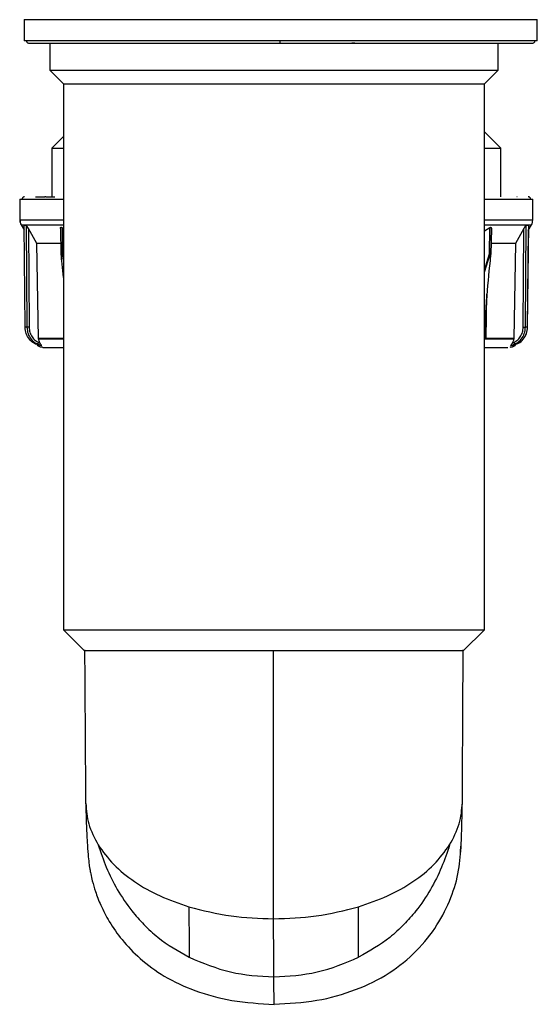
# Model space of a CAD drawing. Units: millimetres. Extents: x -18 to 2041, y -35 to 1510.
# Drawn here: x 829 to 884, y 946 to 1051 of the extents above; entities that cross this region are included whole.
import ezdxf

# ---------------------------------------------------------------- set-up
doc = ezdxf.new("R2010")
doc.units = ezdxf.units.MM

# ---------------------------------------------------------------- blocks, each defined once
blk = doc.blocks.new('SE1013')
at = {"color": 7}
for p, q in [((833.52, 1025.09), (833.52, 1025.1)), ((833.52, 1025.1), (833.52, 1025.1)), ((833.54, 1025.09), (833.52, 1025.09)), ((833.56, 1025.09), (833.54, 1025.09))]:
    blk.add_line(p, q, dxfattribs=at)
blk = doc.blocks.new('SE1012')
blk.add_blockref('SE1013', (0, 0))

msp = doc.modelspace()

# ---------------------------------------------------------------- linework, layer by layer
at = {"color": 7}
for p, q in [((829.57, 1050.71), (829.55, 1048.47)), ((829.57, 1050.71), (856.72, 1050.71)), ((856.72, 1050.71), (884.03, 1050.71)), ((884.05, 1048.47), (884.03, 1050.71)), ((856.72, 1048.47), (829.55, 1048.47)), ((884.05, 1048.47), (856.72, 1048.47)), ((831.64, 1048.22), (832.62, 1048.22)), ((832.28, 1048.22), (832.28, 1045.34)), ((839.55, 1048.22), (840.22, 1048.22)), ((846.69, 1048.22), (848.78, 1048.22)), ((864.67, 1048.22), (864.36, 1048.22)), ((879.88, 1045.34), (879.88, 1048.22)), ((832.28, 1045.34), (833.73, 1043.89)), ((832.28, 1045.34), (879.88, 1045.34)), ((878.43, 1043.89), (879.88, 1045.34)), ((833.73, 1043.89), (833.73, 985.89)), ((833.73, 1043.89), (856.01, 1043.89)), ((856.01, 1043.89), (878.43, 1043.89)), ((878.43, 985.89), (878.43, 1043.89)), ((833.73, 1038.28), (832.51, 1037.06)), ((880.16, 1037.06), (878.43, 1038.8)), ((832.51, 1037.06), (832.51, 1031.89)), ((832.51, 1037.06), (833.73, 1037.06)), ((878.43, 1037.06), (880.16, 1037.06)), ((880.16, 1031.89), (880.16, 1037.06)), ((829.09, 1031.63), (829.11, 1029.4)), ((829.09, 1031.63), (833.74, 1031.63)), ((830.77, 1031.89), (831.76, 1031.89)), ((831.87, 1031.89), (831.76, 1031.89)), ((831.87, 1031.89), (832.82, 1031.89)), ((878.43, 1031.63), (883.59, 1031.63)), ((881.9, 1031.89), (881.89, 1031.89)), ((883.16, 1031.88), (883.08, 1031.89)), ((883.57, 1029.4), (883.59, 1031.63)), ((833.73, 1029.4), (829.11, 1029.4)), ((829.24, 1028.91), (829.56, 1028.36)), ((829.24, 1028.91), (833.73, 1028.91)), ((829.55, 1028.87), (829.78, 1028.87)), ((829.66, 1018.02), (829.55, 1028.87)), ((829.78, 1028.87), (829.85, 1018.02)), ((830.91, 1026.94), (830.01, 1028.53)), ((830.01, 1028.53), (830.09, 1018.02)), ((833.42, 1028.52), (833.47, 1025.74)), ((833.73, 1028.51), (833.58, 1028.6)), ((833.58, 1028.6), (833.61, 1025.83)), ((883.57, 1029.4), (878.43, 1029.4)), ((878.43, 1028.91), (883.43, 1028.91)), ((879.01, 1028.6), (878.43, 1028.25)), ((878.98, 1025.83), (879.01, 1028.6)), ((879.12, 1025.74), (879.17, 1028.53)), ((879.17, 1028.53), (879.12, 1025.74)), ((882.63, 1028.53), (881.73, 1026.94)), ((882.56, 1018.02), (882.63, 1028.53)), ((882.79, 1018.02), (882.86, 1028.87)), ((882.86, 1028.87), (883.1, 1028.87)), ((883.1, 1028.87), (882.99, 1018.02)), ((883.09, 1028.32), (883.43, 1028.91)), ((883.01, 1018.02), (883.12, 1028.36)), ((833.45, 1026.94), (830.91, 1026.94)), ((831.07, 1016.83), (830.91, 1026.94)), ((881.73, 1026.94), (879.14, 1026.94)), ((881.73, 1026.94), (881.57, 1016.83)), ((833.55, 1025.8), (833.73, 1025.24)), ((833.61, 1025.83), (833.73, 1025.46)), ((878.43, 1024.1), (878.98, 1025.83)), ((878.43, 1023.89), (879.04, 1025.8)), ((833.73, 1023.31), (833.56, 1025.09)), ((878.63, 1016.83), (878.7, 1021.55)), ((878.58, 1019.99), (878.55, 1018.21)), ((829.85, 1018.02), (829.66, 1018.02)), ((882.99, 1018.02), (882.79, 1018.02)), ((831.07, 1016.83), (831.07, 1016.8)), ((833.73, 1016.83), (831.07, 1016.83)), ((831.08, 1016.77), (831.07, 1016.8)), ((831.07, 1016.8), (833.73, 1016.8)), ((833.73, 1016.77), (831.08, 1016.77)), ((831.44, 1016.08), (831.25, 1016.08)), ((881.57, 1016.77), (878.43, 1016.77)), ((881.57, 1016.83), (878.63, 1016.83)), ((878.63, 1016.8), (881.57, 1016.8)), ((881.4, 1016.08), (881.2, 1016.08)), ((881.57, 1016.83), (881.57, 1016.8)), ((881.57, 1016.8), (881.57, 1016.77)), ((833.73, 985.89), (835.98, 983.64)), ((833.73, 985.89), (878.43, 985.89)), ((876.18, 983.64), (878.43, 985.89))]:
    msp.add_line(p, q, dxfattribs=at)
for centre, radius, start, end in [((833.8, 1025.37), 0.499, 113.0725, 120.9883), ((878.78, 1025.37), 0.506, 59.2007, 67.0521), ((878.27, 1016.84), 0.354, 354.0856, 359.1623)]:
    msp.add_arc(centre, radius, start, end, dxfattribs=at)
for points, knots in [([(829.8, 1048.47), (829.81, 1048.44), (829.81, 1048.39), (829.84, 1048.33), (829.87, 1048.29), (829.91, 1048.26), (829.97, 1048.23), (830.02, 1048.22), (830.05, 1048.22)], [0, 0, 0, 0, 0.239666, 0.368491, 0.500043, 0.631576, 0.760495, 1, 1, 1, 1]), ([(856.72, 1048.47), (856.72, 1048.45), (856.72, 1048.4), (856.72, 1048.33), (856.72, 1048.27), (856.72, 1048.23), (856.72, 1048.22), (856.72, 1048.22)], [0, 0, 0, 0, 0.176577, 0.367007, 0.563615, 0.790496, 1, 1, 1, 1]), ([(883.54, 1048.22), (883.58, 1048.22), (883.62, 1048.23), (883.68, 1048.26), (883.72, 1048.29), (883.76, 1048.33), (883.79, 1048.39), (883.79, 1048.44), (883.79, 1048.47)], [0, 0, 0, 0, 0.239502, 0.368419, 0.499949, 0.6315, 0.760337, 1, 1, 1, 1]), ([(830.05, 1048.22), (830.09, 1048.22), (830.16, 1048.22), (830.79, 1048.22), (831.77, 1048.22), (833.09, 1048.22), (834.7, 1048.22), (836.53, 1048.22), (838.52, 1048.22), (841.26, 1048.22), (844.78, 1048.22), (848.62, 1048.22), (851.79, 1048.22), (854.29, 1048.22), (855.93, 1048.22), (856.72, 1048.22)], [0, 0, 0, 0, 0.079479, 0.158345, 0.236011, 0.311944, 0.385684, 0.456854, 0.525166, 0.590422, 0.711222, 0.819271, 0.883222, 0.943487, 1, 1, 1, 1]), ([(856.72, 1048.22), (857.51, 1048.22), (859.15, 1048.22), (861.66, 1048.22), (864.33, 1048.22), (867.13, 1048.22), (870.02, 1048.22), (872.63, 1048.22), (874.96, 1048.22), (876.96, 1048.22), (878.81, 1048.22), (880.43, 1048.22), (881.77, 1048.22), (882.77, 1048.22), (883.41, 1048.22), (883.5, 1048.22), (883.54, 1048.22)], [0, 0, 0, 0, 0.056511, 0.116769, 0.1807, 0.252753, 0.328024, 0.409682, 0.474926, 0.543226, 0.614383, 0.68811, 0.76403, 0.841683, 0.920535, 1, 1, 1, 1]), ([(829.52, 1031.88), (829.49, 1031.87), (829.44, 1031.85), (829.36, 1031.76), (829.35, 1031.69), (829.34, 1031.63)], [0, 0, 0, 0, 0.249869, 0.503297, 1, 1, 1, 1]), ([(829.38, 1031.77), (829.37, 1031.75), (829.35, 1031.71), (829.34, 1031.66), (829.34, 1031.63)], [0, 0, 0, 0, 0.434842, 1, 1, 1, 1]), ([(829.59, 1031.89), (829.57, 1031.89), (829.54, 1031.89), (829.52, 1031.88), (829.52, 1031.88)], [0, 0, 0, 0, 0.938349, 1, 1, 1, 1]), ([(883.29, 1031.78), (883.29, 1031.78), (883.28, 1031.81), (883.23, 1031.85), (883.18, 1031.87), (883.16, 1031.88)], [0, 0, 0, 0, 0.019332, 0.512951, 1, 1, 1, 1]), ([(883.33, 1031.63), (883.33, 1031.66), (883.33, 1031.71), (883.3, 1031.78), (883.24, 1031.84), (883.19, 1031.87), (883.16, 1031.88), (883.16, 1031.88)], [0, 0, 0, 0, 0.217631, 0.452311, 0.694603, 0.974183, 1, 1, 1, 1]), ([(829.11, 1029.4), (829.11, 1029.32), (829.13, 1029.14), (829.2, 1028.99), (829.24, 1028.91)], [0, 0, 0, 0, 0.499992, 1, 1, 1, 1]), ([(829.12, 1029.4), (829.12, 1029.32), (829.14, 1029.14), (829.21, 1028.99), (829.25, 1028.91)], [0, 0, 0, 0, 0.5, 1, 1, 1, 1]), ([(829.55, 1028.87), (829.55, 1028.87), (829.55, 1028.87), (829.55, 1028.85), (829.56, 1028.83), (829.57, 1028.81), (829.58, 1028.8)], [0, 0, 0, 0, 0.228395, 0.508588, 0.721426, 1, 1, 1, 1]), ([(830.01, 1028.53), (829.97, 1028.61), (829.92, 1028.69), (829.85, 1028.79), (829.82, 1028.83), (829.8, 1028.86), (829.78, 1028.87), (829.78, 1028.87), (829.78, 1028.87)], [0, 0, 0, 0, 0.522153, 0.62537, 0.797812, 0.887111, 0.977157, 1, 1, 1, 1]), ([(833.42, 1028.52), (833.42, 1028.53), (833.42, 1028.57), (833.43, 1028.61), (833.46, 1028.65), (833.5, 1028.65), (833.54, 1028.63), (833.57, 1028.61), (833.58, 1028.6)], [0, 0, 0, 0, 0.095803, 0.327444, 0.561404, 0.733267, 0.904764, 1, 1, 1, 1]), ([(879.01, 1028.6), (879.03, 1028.62), (879.07, 1028.64), (879.11, 1028.65), (879.15, 1028.63), (879.17, 1028.59), (879.17, 1028.55), (879.17, 1028.53)], [0, 0, 0, 0, 0.191149, 0.383551, 0.55807, 0.792014, 1, 1, 1, 1]), ([(882.86, 1028.87), (882.86, 1028.87), (882.85, 1028.87), (882.83, 1028.85), (882.81, 1028.83), (882.79, 1028.79), (882.73, 1028.71), (882.68, 1028.62), (882.63, 1028.54), (882.63, 1028.53)], [0, 0, 0, 0, 0.074397, 0.165639, 0.235001, 0.335264, 0.481191, 0.91393, 1, 1, 1, 1]), ([(883.08, 1028.81), (883.08, 1028.82), (883.09, 1028.84), (883.1, 1028.86), (883.1, 1028.87), (883.1, 1028.87), (883.1, 1028.87)], [0, 0, 0, 0, 0.299046, 0.608722, 0.921148, 1, 1, 1, 1]), ([(883.43, 1028.91), (883.47, 1028.99), (883.55, 1029.14), (883.56, 1029.32), (883.57, 1029.4)], [0, 0, 0, 0, 0.5, 1, 1, 1, 1]), ([(833.61, 1025.83), (833.59, 1025.85), (833.57, 1025.86), (833.54, 1025.88), (833.52, 1025.88), (833.49, 1025.87), (833.47, 1025.82), (833.47, 1025.77), (833.47, 1025.74)], [0, 0, 0, 0, 0.188127, 0.272731, 0.354415, 0.519166, 0.708637, 1, 1, 1, 1]), ([(833.47, 1025.74), (833.47, 1025.69), (833.48, 1025.59), (833.5, 1025.37), (833.51, 1025.21), (833.52, 1025.1)], [0, 0, 0, 0, 0.263908, 0.510868, 1, 1, 1, 1]), ([(833.56, 1025.09), (833.55, 1025.23), (833.53, 1025.47), (833.51, 1025.72), (833.52, 1025.83), (833.52, 1025.84), (833.53, 1025.85), (833.53, 1025.85), (833.53, 1025.84), (833.53, 1025.84), (833.54, 1025.82), (833.54, 1025.81), (833.55, 1025.8)], [0, 0, 0, 0, 0.499148, 0.873241, 0.914781, 0.921309, 0.926753, 0.931629, 0.936778, 0.946742, 0.960254, 1, 1, 1, 1]), ([(879.12, 1025.74), (879.12, 1025.77), (879.12, 1025.82), (879.1, 1025.86), (879.07, 1025.88), (879.05, 1025.88), (879.01, 1025.86), (878.99, 1025.84), (878.98, 1025.83)], [0, 0, 0, 0, 0.277344, 0.496383, 0.617472, 0.736295, 0.861335, 1, 1, 1, 1]), ([(879.04, 1025.8), (879.04, 1025.81), (879.05, 1025.82), (879.05, 1025.84), (879.06, 1025.84), (879.06, 1025.85), (879.06, 1025.85), (879.06, 1025.84), (879.07, 1025.83), (879.07, 1025.79), (879.07, 1025.68), (879.06, 1025.44), (879.04, 1025.23), (879.03, 1025.09)], [0, 0, 0, 0, 0.039555, 0.053028, 0.063, 0.068094, 0.072996, 0.0784, 0.084854, 0.125887, 0.250822, 0.50053, 1, 1, 1, 1]), ([(879.07, 1025.1), (879.08, 1025.21), (879.09, 1025.37), (879.11, 1025.59), (879.12, 1025.69), (879.12, 1025.74)], [0, 0, 0, 0, 0.488597, 0.735922, 1, 1, 1, 1]), ([(879.03, 1025.09), (878.88, 1023.68), (878.7, 1021.9), (878.56, 1019.79), (878.52, 1018.9), (878.51, 1018.39), (878.5, 1018.21)], [0, 0, 0, 0, 0.612468, 0.776012, 0.918766, 1, 1, 1, 1]), ([(879.03, 1025.09), (879.04, 1025.09), (879.08, 1025.09), (879.07, 1025.1), (879.07, 1025.1)], [0, 0, 0, 0, 0.481106, 1, 1, 1, 1]), ([(878.68, 1021.29), (878.66, 1020.84), (878.6, 1019.81), (878.57, 1018.78), (878.55, 1018.21)], [0, 0, 0, 0, 0.440949, 1, 1, 1, 1]), ([(831.25, 1016.08), (831.04, 1016.14), (830.6, 1016.28), (830.09, 1016.74), (829.73, 1017.34), (829.68, 1017.79), (829.66, 1018.02)], [0, 0, 0, 0, 0.249738, 0.499473, 0.749227, 1, 1, 1, 1]), ([(830.09, 1018.02), (830.06, 1018.02), (830.02, 1018.02), (829.97, 1018.02), (829.94, 1018.02), (829.91, 1018.02), (829.87, 1018.02), (829.86, 1018.02), (829.85, 1018.02)], [0, 0, 0, 0, 0.239806, 0.368588, 0.499999, 0.631398, 0.76016, 1, 1, 1, 1]), ([(829.85, 1018.02), (829.88, 1017.79), (829.93, 1017.34), (830.28, 1016.74), (830.79, 1016.28), (831.22, 1016.14), (831.44, 1016.08)], [0, 0, 0, 0, 0.25001, 0.500013, 0.750022, 1, 1, 1, 1]), ([(830.09, 1018.02), (830.1, 1017.84), (830.14, 1017.48), (830.38, 1017), (830.74, 1016.59), (831.06, 1016.44), (831.22, 1016.36)], [0, 0, 0, 0, 0.249848, 0.499769, 0.749843, 1, 1, 1, 1]), ([(878.5, 1018.21), (878.5, 1018.05), (878.5, 1017.76), (878.51, 1017.34), (878.53, 1017.04), (878.57, 1016.86), (878.6, 1016.82), (878.61, 1016.8), (878.62, 1016.8), (878.63, 1016.8)], [0, 0, 0, 0, 0.308357, 0.580091, 0.830208, 0.931543, 0.96828, 0.984471, 1, 1, 1, 1]), ([(878.63, 1016.83), (878.63, 1016.83), (878.62, 1016.84), (878.61, 1016.85), (878.59, 1016.89), (878.56, 1017.1), (878.54, 1017.55), (878.55, 1017.96), (878.55, 1018.21)], [0, 0, 0, 0, 0.011331, 0.023686, 0.054055, 0.147071, 0.484369, 1, 1, 1, 1]), ([(881.2, 1016.08), (881.42, 1016.14), (881.85, 1016.28), (882.36, 1016.74), (882.72, 1017.34), (882.76, 1017.79), (882.79, 1018.02)], [0, 0, 0, 0, 0.249986, 0.499984, 0.749991, 1, 1, 1, 1]), ([(882.99, 1018.02), (882.96, 1017.79), (882.91, 1017.34), (882.56, 1016.74), (882.05, 1016.28), (881.61, 1016.14), (881.4, 1016.08)], [0, 0, 0, 0, 0.250772, 0.500515, 0.750254, 1, 1, 1, 1]), ([(881.42, 1016.36), (881.58, 1016.44), (881.9, 1016.59), (882.26, 1017), (882.51, 1017.48), (882.54, 1017.84), (882.56, 1018.02)], [0, 0, 0, 0, 0.250142, 0.500213, 0.750154, 1, 1, 1, 1]), ([(881.87, 1016.25), (881.93, 1016.27), (882.2, 1016.37), (882.58, 1016.75), (882.94, 1017.33), (882.99, 1017.79), (883.01, 1018.02)], [0, 0, 0, 0, 0.085826, 0.390135, 0.694447, 1, 1, 1, 1]), ([(882.56, 1018.02), (882.58, 1018.02), (882.62, 1018.02), (882.67, 1018.02), (882.7, 1018.02), (882.74, 1018.02), (882.77, 1018.02), (882.78, 1018.02), (882.79, 1018.02)], [0, 0, 0, 0, 0.239776, 0.368507, 0.499926, 0.631384, 0.760119, 1, 1, 1, 1]), ([(831.55, 1015.89), (831.43, 1015.9), (831.21, 1015.92), (831.02, 1016.05), (830.93, 1016.11)], [0, 0, 0, 0, 0.519724, 1, 1, 1, 1]), ([(830.96, 1016.36), (831, 1016.31), (831.06, 1016.22), (831.15, 1016.14), (831.19, 1016.11), (831.2, 1016.1)], [0, 0, 0, 0, 0.493722, 0.861397, 1, 1, 1, 1]), ([(831.08, 1016.77), (831.1, 1016.66), (831.13, 1016.51), (831.2, 1016.39), (831.22, 1016.36)], [0, 0, 0, 0, 0.768059, 1, 1, 1, 1]), ([(831.44, 1016.08), (831.44, 1016.08), (831.44, 1016.08), (831.43, 1016.09), (831.39, 1016.13), (831.32, 1016.21), (831.26, 1016.3), (831.22, 1016.36)], [0, 0, 0, 0, 0.069205, 0.154212, 0.297962, 0.581262, 1, 1, 1, 1]), ([(881.74, 1016.11), (881.65, 1016.05), (881.47, 1015.92), (881.24, 1015.9), (881.12, 1015.89)], [0, 0, 0, 0, 0.480276, 1, 1, 1, 1]), ([(881.42, 1016.36), (881.39, 1016.31), (881.33, 1016.22), (881.26, 1016.14), (881.22, 1016.1), (881.2, 1016.08), (881.2, 1016.08), (881.2, 1016.08), (881.2, 1016.08)], [0, 0, 0, 0, 0.386699, 0.674556, 0.789597, 0.905633, 0.974735, 1, 1, 1, 1]), ([(881.4, 1016.08), (881.4, 1016.08), (881.41, 1016.08), (881.43, 1016.09), (881.49, 1016.13), (881.58, 1016.21), (881.65, 1016.3), (881.69, 1016.36)], [0, 0, 0, 0, 0.066504, 0.15093, 0.291296, 0.569462, 1, 1, 1, 1]), ([(881.42, 1016.36), (881.47, 1016.46), (881.54, 1016.59), (881.56, 1016.73), (881.57, 1016.77)], [0, 0, 0, 0, 0.768079, 1, 1, 1, 1]), ([(831.55, 1015.89), (831.59, 1015.89), (831.68, 1015.89), (832.38, 1015.89), (833.29, 1015.89), (833.73, 1015.89)], [0, 0, 0, 0, 0.31709, 0.675837, 1, 1, 1, 1]), ([(878.43, 1015.89), (878.48, 1015.89), (879.27, 1015.89), (880.08, 1015.89), (880.82, 1015.89), (880.9, 1015.89), (880.91, 1015.89)], [0, 0, 0, 0, 0.035171, 0.532429, 0.973729, 1, 1, 1, 1]), ([(835.98, 983.75), (835.98, 982.8), (835.99, 981.1), (836, 978.83), (836.02, 977.1), (836.03, 975.63), (836.04, 974.05), (836.05, 972.07), (836.07, 969.71), (836.09, 968.18), (836.09, 967.34)], [0, 0, 0, 0, 0.159834, 0.287677, 0.384486, 0.45503, 0.544626, 0.665253, 0.816892, 1, 1, 1, 1]), ([(856.02, 983.64), (854.9, 983.64), (852.64, 983.64), (849.36, 983.64), (846.25, 983.64), (843.44, 983.64), (840.96, 983.64), (838.93, 983.64), (837.39, 983.64), (836.23, 983.64), (836.07, 983.64), (835.98, 983.64)], [0, 0, 0, 0, 0.10614, 0.215366, 0.321397, 0.4305, 0.536606, 0.645792, 0.751879, 0.861045, 1, 1, 1, 1]), ([(876.17, 983.64), (876.17, 983.64), (876.27, 983.64), (875.94, 983.64), (875.14, 983.64), (873.72, 983.64), (871.83, 983.64), (869.47, 983.64), (866.76, 983.64), (863.71, 983.64), (860.13, 983.64), (857.5, 983.64), (856.02, 983.64)], [0, 0, 0, 0, 0.001885, 0.107544, 0.216265, 0.321906, 0.430608, 0.536324, 0.645109, 0.750761, 0.859476, 1, 1, 1, 1]), ([(856.05, 955.17), (856.05, 956.59), (856.04, 959.42), (856.03, 964.46), (856.02, 969.49), (856.02, 974.37), (856.02, 978.99), (856.02, 982.08), (856.02, 983.64)], [0, 0, 0, 0, 0.188256, 0.374248, 0.559391, 0.705144, 0.851769, 1, 1, 1, 1]), ([(876.09, 967.44), (876.1, 968.15), (876.1, 969.43), (876.11, 971.35), (876.12, 972.9), (876.13, 974.29), (876.14, 975.87), (876.15, 977.96), (876.16, 980.66), (876.17, 982.65), (876.18, 983.75)], [0, 0, 0, 0, 0.157795, 0.284332, 0.379934, 0.449986, 0.540288, 0.661554, 0.814393, 1, 1, 1, 1]), ([(836.1, 967.23), (836.12, 966.57), (836.16, 965.1), (836.24, 963.4), (836.33, 962.08), (836.42, 961.2), (836.5, 960.64), (836.57, 960.24), (836.66, 959.78), (836.82, 959.07), (837.15, 957.95), (837.72, 956.49), (838.63, 954.75), (839.99, 952.81), (841.92, 950.81), (844.5, 948.91), (847.81, 947.41), (851.75, 946.32), (854.61, 946.16), (856.12, 946.08)], [0, 0, 0, 0, 0.067935, 0.150854, 0.217026, 0.266062, 0.297754, 0.307384, 0.314519, 0.334977, 0.365672, 0.406859, 0.458655, 0.521131, 0.59436, 0.678397, 0.773319, 0.880731, 1, 1, 1, 1]), ([(836.11, 967.43), (836.16, 966.7), (836.27, 965.19), (837.03, 963.76), (837.42, 963.02)], [0, 0, 0, 0, 0.484577, 1, 1, 1, 1]), ([(874.74, 963.02), (875.13, 963.76), (875.92, 965.22), (876.03, 966.76), (876.09, 967.52)], [0, 0, 0, 0, 0.504623, 1, 1, 1, 1]), ([(875.9, 961.99), (875.91, 962.18), (875.95, 962.54), (876, 963.81), (876.05, 965.41), (876.08, 966.78), (876.09, 967.4)], [0, 0, 0, 0, 0.264026, 0.525763, 0.786824, 1, 1, 1, 1]), ([(837.42, 963.02), (837.93, 962.31), (838.94, 960.9), (841.21, 959.08), (843.9, 957.53), (846.01, 956.81), (847.05, 956.45)], [0, 0, 0, 0, 0.252381, 0.503442, 0.752762, 1, 1, 1, 1]), ([(837.42, 963.02), (837.69, 962.22), (838.23, 960.59), (839.42, 958.23), (840.79, 956.2), (842.27, 954.52), (844.2, 952.72), (845.93, 951.73), (847.08, 951.08)], [0, 0, 0, 0, 0.1597, 0.326222, 0.500425, 0.623632, 0.750717, 1, 1, 1, 1]), ([(856.12, 946.09), (857.63, 946.17), (860.58, 946.33), (864.71, 947.5), (868.34, 949.25), (871.25, 951.64), (873.45, 954.39), (874.93, 957.31), (875.79, 960.24), (875.9, 962.18), (875.95, 963.11)], [0, 0, 0, 0, 0.155834, 0.302475, 0.438903, 0.567144, 0.687255, 0.799341, 0.903535, 1, 1, 1, 1]), ([(865.05, 956.45), (866.11, 956.81), (868.22, 957.53), (870.92, 959.08), (873.2, 960.9), (874.22, 962.31), (874.74, 963.02)], [0, 0, 0, 0, 0.247237, 0.496559, 0.747619, 1, 1, 1, 1]), ([(874.74, 963.02), (874.47, 962.22), (873.92, 960.59), (872.73, 958.22), (871.36, 956.19), (869.88, 954.51), (867.94, 952.72), (866.22, 951.73), (865.08, 951.08)], [0, 0, 0, 0, 0.159979, 0.326804, 0.50134, 0.6244, 0.751332, 1, 1, 1, 1]), ([(847.05, 956.45), (848.53, 956.07), (851.42, 955.33), (854.53, 955.23), (856.05, 955.17)], [0, 0, 0, 0, 0.510506, 1, 1, 1, 1]), ([(847.05, 956.45), (847.06, 955.41), (847.07, 953.34), (847.07, 951.83), (847.08, 951.08)], [0, 0, 0, 0, 0.500495, 1, 1, 1, 1]), ([(856.05, 955.17), (857.57, 955.23), (860.68, 955.33), (863.58, 956.07), (865.05, 956.45)], [0, 0, 0, 0, 0.489491, 1, 1, 1, 1]), ([(865.08, 951.08), (865.07, 951.83), (865.07, 953.34), (865.06, 955.41), (865.05, 956.45)], [0, 0, 0, 0, 0.499506, 1, 1, 1, 1]), ([(856.08, 948.99), (856.07, 949.94), (856.06, 951.63), (856.05, 954.09), (856.05, 955.17)], [0, 0, 0, 0, 0.559171, 1, 1, 1, 1]), ([(847.08, 951.08), (848.52, 950.48), (851.4, 949.27), (854.52, 949.08), (856.08, 948.99)], [0, 0, 0, 0, 0.499344, 1, 1, 1, 1]), ([(856.08, 948.99), (857.63, 949.08), (860.75, 949.27), (863.64, 950.47), (865.08, 951.08)], [0, 0, 0, 0, 0.499306, 1, 1, 1, 1]), ([(856.12, 946.11), (856.12, 946.12), (856.11, 946.15), (856.09, 947.12), (856.08, 948.37), (856.08, 948.99)], [0, 0, 0, 0, 0.33389, 0.666437, 1, 1, 1, 1])]:
    msp.add_open_spline(points, degree=3, knots=knots, dxfattribs=at)

# ---------------------------------------------------------------- block references
msp.add_blockref('SE1012', (0, 0))

doc.saveas('drawing.dxf')
